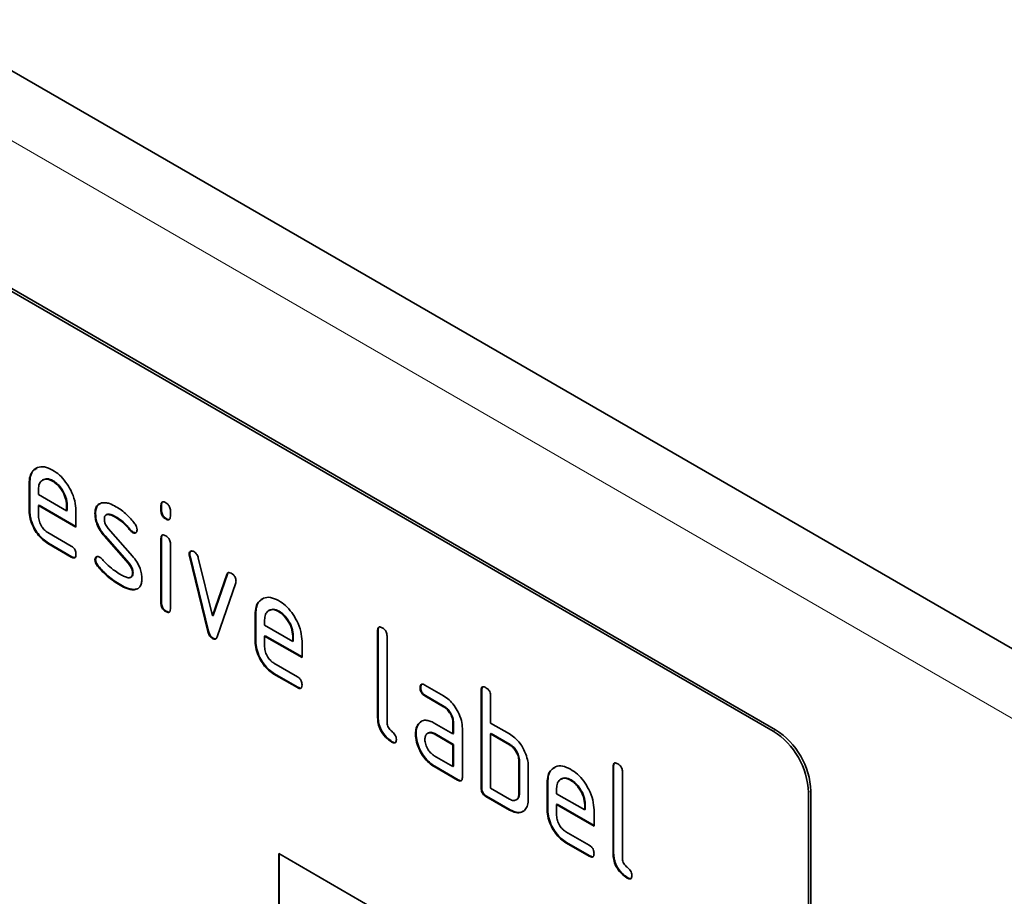
# Model space of a CAD drawing. Units: millimetres. Extents: x 75 to 2100, y 0 to 1460.
# Drawn here: x 834 to 894, y 340 to 393 of the extents above; entities that cross this region are included whole.
import ezdxf

# ---------------------------------------------------------------- set-up
doc = ezdxf.new("R2010")
doc.units = ezdxf.units.MM
doc.header["$LTSCALE"] = 5
doc.linetypes.add('SLD-Durchgehend', pattern=[0])
doc.layers.add('133406', color=7, linetype='Continuous', lineweight=25)
doc.layers.add('TANGENT_EDGES', color=4, linetype='Continuous', lineweight=25)

# ---------------------------------------------------------------- blocks, each defined once
blk = doc.blocks.new('1042845-M_B_ISOMETRIC VIEW')
at = {"layer": '133406', "linetype": 'SLD-Durchgehend', "lineweight": 35}
for p, q in [((894.8, -3711.78), (187.693, -3303.576)), ((867.345, -3709.162), (802.291, -3671.607)), ((867.486, -3709.08), (802.432, -3671.525)), ((823.509, -3694.064), (823.465, -3694.09)), ((824.1, -3694.126), (824.065, -3694.146)), ((822.691, -3694.285), (822.655, -3694.305)), ((822.655, -3695.938), (822.655, -3694.305)), ((822.691, -3695.918), (822.691, -3694.285)), ((823.221, -3694.633), (823.221, -3694.958)), ((823.221, -3694.958), (824.909, -3695.933)), ((822.691, -3695.918), (822.655, -3695.938)), ((823.256, -3695.591), (823.221, -3695.611)), ((823.221, -3695.611), (823.221, -3696.265)), ((825.471, -3696.91), (823.221, -3695.611)), ((825.471, -3696.87), (823.256, -3695.591)), ((824.945, -3695.587), (824.909, -3695.608)), ((824.909, -3695.933), (824.909, -3695.608)), ((824.945, -3695.912), (824.909, -3695.933)), ((824.945, -3695.912), (824.945, -3695.587)), ((825.471, -3695.931), (825.471, -3696.91)), ((830.61, -3695.589), (830.575, -3695.609)), ((830.575, -3695.933), (830.575, -3695.609)), ((830.61, -3695.913), (830.575, -3695.933)), ((830.61, -3695.913), (830.61, -3695.589)), ((831.141, -3695.936), (831.141, -3696.26)), ((826.648, -3696.076), (826.613, -3696.097)), ((827.313, -3696.157), (827.269, -3696.183)), ((827.909, -3696.317), (827.874, -3696.338)), ((830.893, -3696.401), (830.858, -3696.421)), ((827.404, -3696.988), (828.863, -3698.648)), ((828.766, -3697.093), (828.73, -3697.113)), ((823.784, -3697.243), (825.19, -3698.054)), ((827.214, -3697.438), (827.178, -3697.458)), ((828.624, -3699.101), (827.178, -3697.458)), ((828.659, -3699.08), (827.214, -3697.438)), ((828.898, -3697.209), (828.863, -3697.229)), ((830.61, -3697.573), (830.575, -3697.594)), ((830.575, -3701.491), (830.575, -3697.594)), ((830.61, -3701.471), (830.61, -3697.573)), ((823.82, -3697.876), (823.784, -3697.896)), ((825.19, -3698.708), (823.784, -3697.896)), ((825.225, -3698.687), (823.82, -3697.876)), ((831.141, -3697.92), (831.141, -3701.818)), ((825.225, -3698.687), (825.19, -3698.708)), ((826.648, -3698.855), (826.613, -3698.876)), ((832.305, -3698.524), (832.27, -3698.544)), ((832.321, -3698.641), (832.286, -3698.662)), ((833.395, -3703.177), (832.286, -3698.662)), ((833.43, -3703.157), (832.321, -3698.641)), ((832.819, -3698.762), (833.675, -3702.24)), ((826.805, -3699.237), (826.769, -3699.258)), ((828.659, -3699.08), (828.624, -3699.101)), ((828.76, -3699.926), (828.805, -3699.901)), ((828.898, -3699.664), (828.863, -3699.685)), ((833.675, -3702.24), (834.527, -3699.748)), ((833.71, -3702.219), (834.563, -3699.728)), ((834.563, -3699.728), (834.527, -3699.748)), ((828.165, -3700.384), (828.129, -3700.405)), ((829.055, -3700.646), (829.019, -3700.666)), ((829.21, -3700.593), (829.055, -3700.646)), ((835.065, -3700.266), (833.956, -3703.496)), ((830.61, -3701.471), (830.575, -3701.491)), ((830.893, -3701.959), (830.858, -3701.98)), ((833.71, -3702.219), (833.675, -3702.24)), ((836.267, -3702.122), (836.232, -3702.143)), ((836.232, -3703.776), (836.232, -3702.143)), ((836.267, -3703.755), (836.267, -3702.122)), ((837.085, -3701.902), (837.041, -3701.927)), ((837.676, -3701.963), (837.641, -3701.983)), ((836.798, -3702.471), (836.798, -3702.796)), ((836.798, -3702.796), (838.486, -3703.77)), ((833.43, -3703.157), (833.395, -3703.177)), ((833.71, -3703.586), (833.675, -3703.606)), ((836.833, -3703.429), (836.798, -3703.449)), ((836.798, -3703.449), (836.798, -3704.102)), ((839.048, -3704.748), (836.798, -3703.449)), ((839.048, -3704.707), (836.833, -3703.429)), ((838.521, -3703.425), (838.486, -3703.445)), ((838.486, -3703.77), (838.486, -3703.445)), ((838.521, -3703.75), (838.521, -3703.425)), ((843.621, -3703.101), (843.586, -3703.122)), ((843.586, -3708.348), (843.586, -3703.122)), ((843.621, -3708.327), (843.621, -3703.101)), ((844.151, -3703.448), (844.151, -3708.674)), ((836.267, -3703.755), (836.232, -3703.776)), ((838.521, -3703.75), (838.486, -3703.77)), ((839.048, -3703.768), (839.048, -3704.748)), ((837.361, -3705.081), (838.766, -3705.892)), ((837.396, -3705.713), (837.361, -3705.734)), ((838.766, -3706.545), (837.361, -3705.734)), ((838.801, -3706.525), (837.396, -3705.713)), ((838.801, -3706.525), (838.766, -3706.545)), ((846.177, -3706.536), (846.141, -3706.557)), ((846.423, -3706.393), (847.548, -3707.042)), ((846.458, -3707.026), (846.423, -3707.046)), ((847.548, -3707.695), (846.423, -3707.046)), ((847.583, -3707.675), (846.458, -3707.026)), ((849.844, -3706.693), (849.808, -3706.714)), ((849.808, -3712.593), (849.808, -3706.714)), ((849.844, -3712.573), (849.844, -3706.693)), ((850.374, -3707.04), (850.374, -3708.674)), ((847.583, -3707.675), (847.548, -3707.695)), ((843.621, -3708.327), (843.586, -3708.348)), ((846.045, -3708.742), (846.01, -3708.763)), ((846.045, -3708.742), (846.24, -3708.556)), ((846.986, -3708.678), (848.111, -3709.327)), ((848.147, -3708.653), (848.111, -3708.674)), ((848.111, -3709.327), (848.111, -3708.674)), ((848.147, -3709.307), (848.147, -3708.653)), ((850.374, -3708.674), (851.505, -3709.327)), ((845.896, -3709.314), (845.861, -3709.334)), ((846.626, -3709.269), (846.582, -3709.294)), ((847.022, -3709.31), (846.986, -3709.331)), ((848.111, -3709.98), (846.986, -3709.331)), ((848.147, -3709.96), (847.022, -3709.31)), ((848.147, -3709.307), (848.111, -3709.327)), ((848.677, -3709), (848.677, -3711.94)), ((850.409, -3709.306), (850.374, -3709.327)), ((850.374, -3709.327), (850.374, -3712.593)), ((851.505, -3709.98), (850.374, -3709.327)), ((851.541, -3709.959), (850.409, -3709.306)), ((844.468, -3709.796), (844.433, -3709.817)), ((848.147, -3709.96), (848.111, -3709.98)), ((848.111, -3711.287), (848.111, -3709.98)), ((848.147, -3711.266), (848.147, -3709.96)), ((851.541, -3709.959), (851.505, -3709.98)), ((846.986, -3710.637), (848.111, -3711.287)), ((847.022, -3711.27), (846.986, -3711.29)), ((848.394, -3712.103), (846.986, -3711.29)), ((848.429, -3712.083), (847.022, -3711.27)), ((848.147, -3711.266), (848.111, -3711.287)), ((852.106, -3710.939), (852.071, -3710.96)), ((852.071, -3712.919), (852.071, -3710.96)), ((852.106, -3712.899), (852.106, -3710.939)), ((852.637, -3711.286), (852.637, -3713.246)), ((857.763, -3711.265), (857.728, -3711.286)), ((857.728, -3716.512), (857.728, -3711.286)), ((857.763, -3716.491), (857.763, -3711.265)), ((858.294, -3711.612), (858.294, -3716.838)), ((848.429, -3712.083), (848.394, -3712.103)), ((853.803, -3712.246), (853.768, -3712.266)), ((853.768, -3713.899), (853.768, -3712.266)), ((853.803, -3713.879), (853.803, -3712.246)), ((854.622, -3712.025), (854.577, -3712.051)), ((855.213, -3712.087), (855.177, -3712.107)), ((849.844, -3712.573), (849.808, -3712.593)), ((850.127, -3713.062), (850.091, -3713.083)), ((851.505, -3713.899), (850.091, -3713.083)), ((851.541, -3713.879), (850.127, -3713.062)), ((850.374, -3712.593), (851.505, -3713.246)), ((852.106, -3712.899), (852.071, -3712.919)), ((854.334, -3712.594), (854.334, -3712.919)), ((854.334, -3712.919), (856.022, -3713.894)), ((869.466, -3712.836), (869.466, -3746.314)), ((869.607, -3712.754), (869.607, -3746.233)), ((851.901, -3713.29), (851.945, -3713.265)), ((854.369, -3713.552), (854.334, -3713.572)), ((854.334, -3713.572), (854.334, -3714.226)), ((856.584, -3714.871), (854.334, -3713.572)), ((856.584, -3714.831), (854.369, -3713.552)), ((856.057, -3713.548), (856.022, -3713.569)), ((856.022, -3713.894), (856.022, -3713.569)), ((856.057, -3713.873), (856.057, -3713.548)), ((851.541, -3713.879), (851.505, -3713.899)), ((853.803, -3713.879), (853.768, -3713.899)), ((856.057, -3713.873), (856.022, -3713.894)), ((856.584, -3713.892), (856.584, -3714.871)), ((854.897, -3715.204), (856.302, -3716.015)), ((854.932, -3715.837), (854.897, -3715.857)), ((856.302, -3716.669), (854.897, -3715.857)), ((856.338, -3716.648), (854.932, -3715.837)), ((837.646, -3716.514), (867.345, -3733.658)), ((837.646, -3716.514), (837.646, -3726.312)), ((837.681, -3716.534), (837.681, -3726.292)), ((857.763, -3716.491), (857.728, -3716.512)), ((856.338, -3716.648), (856.302, -3716.669)), ((858.611, -3717.96), (858.575, -3717.981))]:
    blk.add_line(p, q, dxfattribs=at)
for centre, start, end in [((864.88, -3713.034), 2.4763, 57.5237), ((865.021, -3712.953), 2.4764, 57.5236)]:
    blk.add_arc(centre, 4.59, start, end, dxfattribs=at)
for points, knots in [([(822.655, -3694.305), (822.665, -3694.151), (822.686, -3693.843), (822.872, -3693.512), (823.169, -3693.308), (823.575, -3693.252), (823.901, -3693.408), (824.065, -3693.485)], [0, 0, 0, 0, 0.186811, 0.37355, 0.560454, 0.780186, 1, 1, 1, 1]), ([(822.691, -3694.285), (822.701, -3694.132), (822.723, -3693.826), (822.881, -3693.517), (823.045, -3693.422), (823.111, -3693.383)], [0, 0, 0, 0, 0.373346, 0.74655, 1, 1, 1, 1]), ([(824.065, -3693.485), (824.203, -3693.577), (824.48, -3693.76), (824.862, -3694.193), (825.187, -3694.725), (825.431, -3695.341), (825.458, -3695.734), (825.471, -3695.931)], [0, 0, 0, 0, 0.1867933, 0.3734797, 0.5603727, 0.7801273, 1, 1, 1, 1]), ([(824.065, -3694.146), (823.94, -3694.091), (823.691, -3693.982), (823.418, -3694.09), (823.246, -3694.309), (823.229, -3694.525), (823.221, -3694.633)], [0, 0, 0, 0, 0.279532, 0.559299, 0.779622, 1, 1, 1, 1]), ([(824.1, -3694.126), (823.973, -3694.067), (823.747, -3693.961), (823.584, -3694.046), (823.512, -3694.083)], [0, 0, 0, 0, 0.5601094, 1, 1, 1, 1]), ([(824.909, -3695.608), (824.895, -3695.455), (824.865, -3695.151), (824.634, -3694.701), (824.358, -3694.345), (824.162, -3694.212), (824.065, -3694.146)], [0, 0, 0, 0, 0.279524, 0.559345, 0.779653, 1, 1, 1, 1]), ([(824.945, -3695.587), (824.93, -3695.435), (824.901, -3695.13), (824.669, -3694.681), (824.394, -3694.324), (824.198, -3694.192), (824.1, -3694.126)], [0, 0, 0, 0, 0.279524, 0.559345, 0.779653, 1, 1, 1, 1]), ([(823.784, -3697.896), (823.673, -3697.823), (823.451, -3697.678), (823.146, -3697.329), (822.884, -3696.904), (822.688, -3696.411), (822.666, -3696.096), (822.655, -3695.938)], [0, 0, 0, 0, 0.186863, 0.373571, 0.560401, 0.780126, 1, 1, 1, 1]), ([(823.82, -3697.876), (823.708, -3697.803), (823.486, -3697.657), (823.181, -3697.309), (822.919, -3696.884), (822.723, -3696.39), (822.702, -3696.075), (822.691, -3695.918)], [0, 0, 0, 0, 0.186863, 0.373571, 0.560401, 0.780126, 1, 1, 1, 1]), ([(826.613, -3696.097), (826.618, -3696.004), (826.629, -3695.818), (826.743, -3695.557), (826.911, -3695.494), (827.013, -3695.456)], [0, 0, 0, 0, 0.2807434, 0.5610962, 1, 1, 1, 1]), ([(826.648, -3696.076), (826.654, -3695.984), (826.666, -3695.799), (826.748, -3695.586), (826.86, -3695.538), (826.91, -3695.517)], [0, 0, 0, 0, 0.360408, 0.720315, 1, 1, 1, 1]), ([(827.013, -3695.456), (827.086, -3695.448), (827.232, -3695.432), (827.524, -3695.503), (827.741, -3695.616), (827.874, -3695.685)], [0, 0, 0, 0, 0.279945, 0.560392, 1, 1, 1, 1]), ([(827.874, -3695.685), (827.984, -3695.753), (828.204, -3695.89), (828.591, -3696.212), (828.841, -3696.51), (828.994, -3696.693)], [0, 0, 0, 0, 0.2802746, 0.5605015, 1, 1, 1, 1]), ([(830.575, -3695.609), (830.577, -3695.561), (830.582, -3695.465), (830.653, -3695.385), (830.757, -3695.395), (830.824, -3695.43), (830.858, -3695.447)], [0, 0, 0, 0, 0.280747, 0.559078, 0.7793, 1, 1, 1, 1]), ([(830.858, -3696.421), (830.815, -3696.394), (830.729, -3696.339), (830.625, -3696.197), (830.58, -3696.052), (830.577, -3695.973), (830.575, -3695.933)], [0, 0, 0, 0, 0.280602, 0.55855, 0.778688, 1, 1, 1, 1]), ([(830.61, -3695.589), (830.611, -3695.538), (830.613, -3695.448), (830.665, -3695.41), (830.687, -3695.393)], [0, 0, 0, 0, 0.558875, 1, 1, 1, 1]), ([(830.893, -3696.401), (830.85, -3696.374), (830.765, -3696.319), (830.66, -3696.177), (830.615, -3696.032), (830.612, -3695.952), (830.61, -3695.913)], [0, 0, 0, 0, 0.280602, 0.55855, 0.778688, 1, 1, 1, 1]), ([(830.858, -3695.447), (830.901, -3695.475), (830.986, -3695.53), (831.092, -3695.671), (831.136, -3695.817), (831.139, -3695.896), (831.141, -3695.936)], [0, 0, 0, 0, 0.280669, 0.558898, 0.779069, 1, 1, 1, 1]), ([(823.221, -3696.265), (823.232, -3696.366), (823.252, -3696.57), (823.404, -3696.871), (823.588, -3697.109), (823.719, -3697.198), (823.784, -3697.243)], [0, 0, 0, 0, 0.279457, 0.559355, 0.779724, 1, 1, 1, 1]), ([(827.178, -3697.458), (827.086, -3697.345), (826.903, -3697.12), (826.719, -3696.74), (826.625, -3696.39), (826.617, -3696.195), (826.613, -3696.097)], [0, 0, 0, 0, 0.2800894, 0.5595782, 0.779698, 1, 1, 1, 1]), ([(827.214, -3697.438), (827.122, -3697.325), (826.938, -3697.099), (826.755, -3696.72), (826.66, -3696.37), (826.652, -3696.174), (826.648, -3696.076)], [0, 0, 0, 0, 0.280089, 0.559578, 0.779698, 1, 1, 1, 1]), ([(827.874, -3696.338), (827.798, -3696.296), (827.645, -3696.213), (827.456, -3696.152), (827.319, -3696.154), (827.234, -3696.199), (827.182, -3696.291), (827.177, -3696.377), (827.175, -3696.42)], [0, 0, 0, 0, 0.250135, 0.500018, 0.625152, 0.750014, 0.874986, 1, 1, 1, 1]), ([(827.175, -3696.42), (827.177, -3696.471), (827.182, -3696.575), (827.25, -3696.784), (827.346, -3696.911), (827.404, -3696.988)], [0, 0, 0, 0, 0.280898, 0.562064, 1, 1, 1, 1]), ([(827.909, -3696.317), (827.833, -3696.275), (827.68, -3696.191), (827.492, -3696.134), (827.367, -3696.13), (827.327, -3696.156), (827.312, -3696.166)], [0, 0, 0, 0, 0.360931, 0.7214986, 0.90206, 1, 1, 1, 1]), ([(828.73, -3697.113), (828.579, -3696.936), (828.309, -3696.62), (828.007, -3696.424), (827.874, -3696.338)], [0, 0, 0, 0, 0.559809, 1, 1, 1, 1]), ([(828.766, -3697.093), (828.614, -3696.916), (828.344, -3696.6), (828.042, -3696.404), (827.909, -3696.317)], [0, 0, 0, 0, 0.559809, 1, 1, 1, 1]), ([(831.141, -3696.26), (831.138, -3696.308), (831.134, -3696.404), (831.063, -3696.484), (830.958, -3696.474), (830.891, -3696.439), (830.858, -3696.421)], [0, 0, 0, 0, 0.280653, 0.559015, 0.779223, 1, 1, 1, 1]), ([(831.1, -3696.435), (831.095, -3696.441), (831.072, -3696.47), (830.992, -3696.45), (830.926, -3696.417), (830.893, -3696.401)], [0, 0, 0, 0, 0.118958, 0.558911, 1, 1, 1, 1]), ([(828.863, -3697.229), (828.837, -3697.213), (828.79, -3697.183), (828.749, -3697.135), (828.73, -3697.113)], [0, 0, 0, 0, 0.559363, 1, 1, 1, 1]), ([(828.898, -3697.209), (828.872, -3697.192), (828.826, -3697.162), (828.784, -3697.114), (828.766, -3697.093)], [0, 0, 0, 0, 0.559363, 1, 1, 1, 1]), ([(829.143, -3697.066), (829.138, -3697.111), (829.129, -3697.201), (829.051, -3697.261), (828.96, -3697.275), (828.895, -3697.245), (828.863, -3697.229)], [0, 0, 0, 0, 0.279379, 0.559651, 0.779915, 1, 1, 1, 1]), ([(828.994, -3696.693), (829.041, -3696.761), (829.125, -3696.884), (829.138, -3697.01), (829.143, -3697.066)], [0, 0, 0, 0, 0.559625, 1, 1, 1, 1]), ([(829.089, -3697.225), (829.085, -3697.229), (829.062, -3697.252), (828.994, -3697.252), (828.93, -3697.223), (828.898, -3697.209)], [0, 0, 0, 0, 0.098067, 0.549217, 1, 1, 1, 1]), ([(830.575, -3697.594), (830.577, -3697.545), (830.582, -3697.449), (830.653, -3697.37), (830.757, -3697.379), (830.824, -3697.414), (830.858, -3697.432)], [0, 0, 0, 0, 0.280747, 0.559078, 0.7793, 1, 1, 1, 1]), ([(830.61, -3697.573), (830.611, -3697.523), (830.613, -3697.433), (830.665, -3697.394), (830.687, -3697.377)], [0, 0, 0, 0, 0.558875, 1, 1, 1, 1]), ([(830.858, -3697.432), (830.901, -3697.459), (830.986, -3697.514), (831.092, -3697.656), (831.136, -3697.802), (831.139, -3697.881), (831.141, -3697.92)], [0, 0, 0, 0, 0.2806695, 0.5588982, 0.7790691, 1, 1, 1, 1]), ([(825.19, -3698.054), (825.233, -3698.082), (825.318, -3698.136), (825.423, -3698.279), (825.467, -3698.425), (825.47, -3698.504), (825.471, -3698.543)], [0, 0, 0, 0, 0.280653, 0.559015, 0.779223, 1, 1, 1, 1]), ([(825.471, -3698.543), (825.469, -3698.592), (825.464, -3698.688), (825.394, -3698.768), (825.29, -3698.76), (825.223, -3698.725), (825.19, -3698.708)], [0, 0, 0, 0, 0.280602, 0.55855, 0.778688, 1, 1, 1, 1]), ([(825.431, -3698.719), (825.426, -3698.725), (825.404, -3698.754), (825.324, -3698.736), (825.258, -3698.704), (825.225, -3698.687)], [0, 0, 0, 0, 0.120704, 0.559183, 1, 1, 1, 1]), ([(826.613, -3698.876), (826.617, -3698.831), (826.627, -3698.741), (826.705, -3698.682), (826.795, -3698.666), (826.86, -3698.698), (826.893, -3698.714)], [0, 0, 0, 0, 0.279305, 0.5591702, 0.7795699, 1, 1, 1, 1]), ([(826.769, -3699.258), (826.72, -3699.188), (826.632, -3699.064), (826.619, -3698.933), (826.613, -3698.876)], [0, 0, 0, 0, 0.559449, 1, 1, 1, 1]), ([(826.648, -3698.855), (826.652, -3698.809), (826.659, -3698.726), (826.711, -3698.694), (826.734, -3698.68)], [0, 0, 0, 0, 0.559131, 1, 1, 1, 1]), ([(826.805, -3699.237), (826.755, -3699.168), (826.668, -3699.044), (826.654, -3698.913), (826.648, -3698.855)], [0, 0, 0, 0, 0.559449, 1, 1, 1, 1]), ([(826.893, -3698.714), (826.914, -3698.727), (826.951, -3698.75), (826.985, -3698.785), (827, -3698.801)], [0, 0, 0, 0, 0.559329, 1, 1, 1, 1]), ([(827, -3698.801), (827.075, -3698.879), (827.207, -3699.018), (827.342, -3699.153), (827.401, -3699.213)], [0, 0, 0, 0, 0.5599878, 1, 1, 1, 1]), ([(828.863, -3698.648), (828.954, -3698.761), (829.137, -3698.987), (829.32, -3699.366), (829.412, -3699.715), (829.42, -3699.91), (829.425, -3700.008)], [0, 0, 0, 0, 0.280061, 0.559526, 0.779716, 1, 1, 1, 1]), ([(832.27, -3698.544), (832.274, -3698.499), (832.284, -3698.409), (832.362, -3698.351), (832.452, -3698.337), (832.517, -3698.368), (832.55, -3698.384)], [0, 0, 0, 0, 0.279308, 0.558966, 0.779531, 1, 1, 1, 1]), ([(832.286, -3698.662), (832.281, -3698.639), (832.272, -3698.598), (832.27, -3698.561), (832.27, -3698.544)], [0, 0, 0, 0, 0.559826, 1, 1, 1, 1]), ([(832.305, -3698.524), (832.309, -3698.478), (832.316, -3698.396), (832.367, -3698.364), (832.389, -3698.35)], [0, 0, 0, 0, 0.565055, 1, 1, 1, 1]), ([(832.321, -3698.641), (832.316, -3698.619), (832.307, -3698.578), (832.306, -3698.54), (832.305, -3698.524)], [0, 0, 0, 0, 0.559826, 1, 1, 1, 1]), ([(832.55, -3698.384), (832.583, -3698.406), (832.65, -3698.45), (832.76, -3698.58), (832.797, -3698.693), (832.819, -3698.762)], [0, 0, 0, 0, 0.281095, 0.562005, 1, 1, 1, 1]), ([(828.129, -3700.405), (827.997, -3700.324), (827.734, -3700.163), (827.371, -3699.882), (827.046, -3699.58), (826.862, -3699.365), (826.769, -3699.258)], [0, 0, 0, 0, 0.280049, 0.560029, 0.780044, 1, 1, 1, 1]), ([(828.165, -3700.384), (828.033, -3700.304), (827.769, -3700.143), (827.407, -3699.862), (827.082, -3699.56), (826.897, -3699.345), (826.805, -3699.237)], [0, 0, 0, 0, 0.280049, 0.560029, 0.780044, 1, 1, 1, 1]), ([(827.401, -3699.213), (827.538, -3699.329), (827.784, -3699.538), (828.036, -3699.693), (828.147, -3699.761)], [0, 0, 0, 0, 0.559987, 1, 1, 1, 1]), ([(828.863, -3699.685), (828.86, -3699.631), (828.854, -3699.524), (828.785, -3699.309), (828.685, -3699.18), (828.624, -3699.101)], [0, 0, 0, 0, 0.28088, 0.561791, 1, 1, 1, 1]), ([(828.898, -3699.664), (828.895, -3699.611), (828.889, -3699.504), (828.82, -3699.289), (828.72, -3699.159), (828.659, -3699.08)], [0, 0, 0, 0, 0.28088, 0.561791, 1, 1, 1, 1]), ([(828.147, -3699.761), (828.225, -3699.804), (828.381, -3699.889), (828.574, -3699.954), (828.713, -3699.951), (828.801, -3699.909), (828.855, -3699.816), (828.86, -3699.729), (828.863, -3699.685)], [0, 0, 0, 0, 0.250142, 0.500027, 0.62517, 0.750095, 0.874976, 1, 1, 1, 1]), ([(828.797, -3699.898), (828.809, -3699.893), (828.85, -3699.875), (828.889, -3699.794), (828.895, -3699.708), (828.898, -3699.664)], [0, 0, 0, 0, 0.16604, 0.582783, 1, 1, 1, 1]), ([(829.425, -3700.008), (829.42, -3700.104), (829.41, -3700.295), (829.32, -3700.502), (829.183, -3700.624), (829.074, -3700.652), (829.019, -3700.666)], [0, 0, 0, 0, 0.280085, 0.559801, 0.779889, 1, 1, 1, 1]), ([(834.527, -3699.748), (834.54, -3699.72), (834.564, -3699.662), (834.656, -3699.618), (834.743, -3699.657), (834.796, -3699.681)], [0, 0, 0, 0, 0.280868, 0.561605, 1, 1, 1, 1]), ([(834.563, -3699.728), (834.574, -3699.697), (834.589, -3699.653), (834.625, -3699.64), (834.635, -3699.636)], [0, 0, 0, 0, 0.721572, 1, 1, 1, 1]), ([(834.796, -3699.681), (834.839, -3699.708), (834.924, -3699.763), (835.031, -3699.902), (835.076, -3700.048), (835.08, -3700.128), (835.082, -3700.168)], [0, 0, 0, 0, 0.2806, 0.558502, 0.778738, 1, 1, 1, 1]), ([(829.019, -3700.666), (828.943, -3700.671), (828.791, -3700.679), (828.488, -3700.593), (828.265, -3700.476), (828.129, -3700.405)], [0, 0, 0, 0, 0.279877, 0.560232, 1, 1, 1, 1]), ([(829.055, -3700.646), (828.979, -3700.65), (828.826, -3700.659), (828.523, -3700.572), (828.301, -3700.456), (828.165, -3700.384)], [0, 0, 0, 0, 0.279877, 0.560232, 1, 1, 1, 1]), ([(835.082, -3700.168), (835.081, -3700.188), (835.079, -3700.223), (835.069, -3700.253), (835.065, -3700.266)], [0, 0, 0, 0, 0.559382, 1, 1, 1, 1]), ([(836.232, -3702.143), (836.242, -3701.989), (836.262, -3701.681), (836.449, -3701.349), (836.745, -3701.146), (837.151, -3701.09), (837.478, -3701.245), (837.641, -3701.323)], [0, 0, 0, 0, 0.186811, 0.37355, 0.560454, 0.780186, 1, 1, 1, 1]), ([(836.267, -3702.122), (836.278, -3701.969), (836.299, -3701.663), (836.458, -3701.354), (836.622, -3701.259), (836.688, -3701.221)], [0, 0, 0, 0, 0.373346, 0.74655, 1, 1, 1, 1]), ([(830.858, -3701.98), (830.815, -3701.952), (830.729, -3701.898), (830.625, -3701.756), (830.58, -3701.61), (830.577, -3701.531), (830.575, -3701.491)], [0, 0, 0, 0, 0.280602, 0.55855, 0.778688, 1, 1, 1, 1]), ([(830.893, -3701.959), (830.85, -3701.932), (830.765, -3701.877), (830.66, -3701.735), (830.615, -3701.59), (830.612, -3701.511), (830.61, -3701.471)], [0, 0, 0, 0, 0.2806015, 0.5585498, 0.7786882, 1, 1, 1, 1]), ([(831.141, -3701.818), (831.138, -3701.866), (831.134, -3701.962), (831.063, -3702.042), (830.958, -3702.032), (830.891, -3701.997), (830.858, -3701.98)], [0, 0, 0, 0, 0.280653, 0.559015, 0.779223, 1, 1, 1, 1]), ([(837.676, -3701.963), (837.55, -3701.904), (837.324, -3701.799), (837.161, -3701.883), (837.089, -3701.921)], [0, 0, 0, 0, 0.560109, 1, 1, 1, 1]), ([(837.641, -3701.323), (837.78, -3701.415), (838.057, -3701.598), (838.439, -3702.031), (838.764, -3702.563), (839.007, -3703.178), (839.034, -3703.571), (839.048, -3703.768)], [0, 0, 0, 0, 0.186793, 0.37348, 0.560373, 0.780127, 1, 1, 1, 1]), ([(831.1, -3701.993), (831.095, -3701.999), (831.072, -3702.028), (830.992, -3702.009), (830.926, -3701.976), (830.893, -3701.959)], [0, 0, 0, 0, 0.118958, 0.558911, 1, 1, 1, 1]), ([(837.641, -3701.983), (837.517, -3701.929), (837.268, -3701.819), (836.994, -3701.928), (836.822, -3702.146), (836.806, -3702.362), (836.798, -3702.471)], [0, 0, 0, 0, 0.279532, 0.559299, 0.779622, 1, 1, 1, 1]), ([(838.486, -3703.445), (838.471, -3703.293), (838.442, -3702.988), (838.21, -3702.539), (837.935, -3702.182), (837.739, -3702.05), (837.641, -3701.983)], [0, 0, 0, 0, 0.279524, 0.559345, 0.779653, 1, 1, 1, 1]), ([(838.521, -3703.425), (838.506, -3703.272), (838.477, -3702.968), (838.246, -3702.518), (837.97, -3702.162), (837.774, -3702.029), (837.676, -3701.963)], [0, 0, 0, 0, 0.279524, 0.559345, 0.779653, 1, 1, 1, 1]), ([(843.586, -3703.122), (843.588, -3703.073), (843.593, -3702.977), (843.664, -3702.896), (843.768, -3702.905), (843.835, -3702.941), (843.869, -3702.958)], [0, 0, 0, 0, 0.280763, 0.559007, 0.779253, 1, 1, 1, 1]), ([(843.621, -3703.101), (843.622, -3703.051), (843.624, -3702.96), (843.675, -3702.921), (843.698, -3702.904)], [0, 0, 0, 0, 0.558148, 1, 1, 1, 1]), ([(843.869, -3702.958), (843.912, -3702.986), (843.997, -3703.041), (844.103, -3703.183), (844.147, -3703.329), (844.15, -3703.409), (844.151, -3703.448)], [0, 0, 0, 0, 0.280669, 0.558931, 0.779165, 1, 1, 1, 1]), ([(833.675, -3703.606), (833.638, -3703.581), (833.564, -3703.532), (833.454, -3703.374), (833.417, -3703.252), (833.395, -3703.177)], [0, 0, 0, 0, 0.280091, 0.561469, 1, 1, 1, 1]), ([(833.71, -3703.586), (833.673, -3703.561), (833.6, -3703.512), (833.489, -3703.354), (833.452, -3703.231), (833.43, -3703.157)], [0, 0, 0, 0, 0.280091, 0.561469, 1, 1, 1, 1]), ([(833.956, -3703.496), (833.943, -3703.528), (833.917, -3703.593), (833.849, -3703.647), (833.762, -3703.649), (833.704, -3703.62), (833.675, -3703.606)], [0, 0, 0, 0, 0.280137, 0.559877, 0.779607, 1, 1, 1, 1]), ([(833.897, -3703.603), (833.89, -3703.609), (833.864, -3703.632), (833.797, -3703.627), (833.739, -3703.599), (833.71, -3703.586)], [0, 0, 0, 0, 0.168101, 0.583423, 1, 1, 1, 1]), ([(837.361, -3705.734), (837.25, -3705.661), (837.027, -3705.515), (836.722, -3705.167), (836.46, -3704.741), (836.264, -3704.248), (836.243, -3703.933), (836.232, -3703.776)], [0, 0, 0, 0, 0.186863, 0.373571, 0.560401, 0.780126, 1, 1, 1, 1]), ([(837.396, -3705.713), (837.285, -3705.64), (837.063, -3705.495), (836.757, -3705.146), (836.496, -3704.721), (836.3, -3704.228), (836.278, -3703.913), (836.267, -3703.755)], [0, 0, 0, 0, 0.186863, 0.373571, 0.560401, 0.780126, 1, 1, 1, 1]), ([(836.798, -3704.102), (836.808, -3704.204), (836.829, -3704.408), (836.981, -3704.708), (837.165, -3704.947), (837.295, -3705.036), (837.361, -3705.081)], [0, 0, 0, 0, 0.279457, 0.559355, 0.779724, 1, 1, 1, 1]), ([(838.766, -3705.892), (838.809, -3705.919), (838.895, -3705.974), (838.999, -3706.117), (839.043, -3706.262), (839.046, -3706.341), (839.048, -3706.381)], [0, 0, 0, 0, 0.280653, 0.559015, 0.779223, 1, 1, 1, 1]), ([(839.048, -3706.381), (839.045, -3706.429), (839.041, -3706.525), (838.97, -3706.605), (838.867, -3706.598), (838.8, -3706.563), (838.766, -3706.545)], [0, 0, 0, 0, 0.280602, 0.55855, 0.778688, 1, 1, 1, 1]), ([(839.008, -3706.556), (839.003, -3706.562), (838.98, -3706.591), (838.9, -3706.574), (838.834, -3706.541), (838.801, -3706.525)], [0, 0, 0, 0, 0.120704, 0.559183, 1, 1, 1, 1]), ([(846.141, -3706.557), (846.144, -3706.509), (846.148, -3706.412), (846.219, -3706.331), (846.322, -3706.34), (846.389, -3706.375), (846.423, -3706.393)], [0, 0, 0, 0, 0.2806695, 0.5588982, 0.7790691, 1, 1, 1, 1]), ([(846.423, -3707.046), (846.38, -3707.019), (846.294, -3706.964), (846.19, -3706.821), (846.146, -3706.676), (846.143, -3706.596), (846.141, -3706.557)], [0, 0, 0, 0, 0.280747, 0.559078, 0.7793, 1, 1, 1, 1]), ([(846.177, -3706.536), (846.178, -3706.486), (846.18, -3706.396), (846.23, -3706.357), (846.252, -3706.339)], [0, 0, 0, 0, 0.5609921, 1, 1, 1, 1]), ([(846.458, -3707.026), (846.415, -3706.998), (846.33, -3706.943), (846.225, -3706.8), (846.181, -3706.655), (846.178, -3706.576), (846.177, -3706.536)], [0, 0, 0, 0, 0.280747, 0.559078, 0.7793, 1, 1, 1, 1]), ([(849.808, -3706.714), (849.811, -3706.666), (849.815, -3706.569), (849.886, -3706.489), (849.99, -3706.498), (850.058, -3706.533), (850.091, -3706.551)], [0, 0, 0, 0, 0.280763, 0.559007, 0.779253, 1, 1, 1, 1]), ([(849.844, -3706.693), (849.845, -3706.643), (849.847, -3706.553), (849.898, -3706.513), (849.92, -3706.496)], [0, 0, 0, 0, 0.558148, 1, 1, 1, 1]), ([(850.091, -3706.551), (850.134, -3706.578), (850.22, -3706.633), (850.326, -3706.775), (850.369, -3706.921), (850.372, -3707.001), (850.374, -3707.04)], [0, 0, 0, 0, 0.280669, 0.558931, 0.779165, 1, 1, 1, 1]), ([(847.548, -3707.042), (847.659, -3707.116), (847.881, -3707.262), (848.187, -3707.609), (848.446, -3708.035), (848.644, -3708.528), (848.666, -3708.843), (848.677, -3709)], [0, 0, 0, 0, 0.186802, 0.373514, 0.560407, 0.780078, 1, 1, 1, 1]), ([(848.111, -3708.674), (848.102, -3708.572), (848.085, -3708.368), (847.931, -3708.066), (847.745, -3707.827), (847.614, -3707.739), (847.548, -3707.695)], [0, 0, 0, 0, 0.27963, 0.559223, 0.779548, 1, 1, 1, 1]), ([(848.147, -3708.653), (848.138, -3708.552), (848.12, -3708.348), (847.966, -3708.045), (847.781, -3707.806), (847.649, -3707.719), (847.583, -3707.675)], [0, 0, 0, 0, 0.27963, 0.559223, 0.779548, 1, 1, 1, 1]), ([(844.433, -3709.817), (844.306, -3709.73), (844.052, -3709.558), (843.755, -3709.133), (843.604, -3708.703), (843.592, -3708.466), (843.586, -3708.348)], [0, 0, 0, 0, 0.28008, 0.559069, 0.779201, 1, 1, 1, 1]), ([(844.468, -3709.796), (844.341, -3709.71), (844.088, -3709.538), (843.791, -3709.112), (843.639, -3708.683), (843.627, -3708.446), (843.621, -3708.327)], [0, 0, 0, 0, 0.2800799, 0.559069, 0.7792014, 1, 1, 1, 1]), ([(844.151, -3708.674), (844.155, -3708.718), (844.162, -3708.807), (844.256, -3708.999), (844.433, -3709.164), (844.611, -3709.327), (844.704, -3709.52), (844.711, -3709.608), (844.715, -3709.652)], [0, 0, 0, 0, 0.1253046, 0.2503353, 0.4998957, 0.7496864, 0.8747157, 1, 1, 1, 1]), ([(845.861, -3709.334), (845.869, -3709.21), (845.883, -3708.987), (845.971, -3708.831), (846.01, -3708.763)], [0, 0, 0, 0, 0.55981, 1, 1, 1, 1]), ([(845.896, -3709.314), (845.904, -3709.189), (845.918, -3708.967), (846.007, -3708.811), (846.045, -3708.742)], [0, 0, 0, 0, 0.55981, 1, 1, 1, 1]), ([(846.01, -3708.763), (846.071, -3708.691), (846.193, -3708.546), (846.453, -3708.489), (846.725, -3708.541), (846.899, -3708.632), (846.986, -3708.678)], [0, 0, 0, 0, 0.279971, 0.559505, 0.779714, 1, 1, 1, 1]), ([(846.986, -3711.29), (846.875, -3711.218), (846.653, -3711.072), (846.348, -3710.724), (846.089, -3710.298), (845.893, -3709.806), (845.872, -3709.492), (845.861, -3709.334)], [0, 0, 0, 0, 0.186885, 0.37361, 0.560398, 0.78009, 1, 1, 1, 1]), ([(847.022, -3711.27), (846.911, -3711.197), (846.689, -3711.052), (846.384, -3710.704), (846.125, -3710.278), (845.929, -3709.786), (845.907, -3709.471), (845.896, -3709.314)], [0, 0, 0, 0, 0.1868849, 0.3736097, 0.5603978, 0.7800903, 1, 1, 1, 1]), ([(846.986, -3709.331), (846.903, -3709.294), (846.736, -3709.221), (846.552, -3709.292), (846.44, -3709.442), (846.429, -3709.587), (846.423, -3709.659)], [0, 0, 0, 0, 0.279478, 0.559304, 0.77968, 1, 1, 1, 1]), ([(847.022, -3709.31), (846.937, -3709.271), (846.785, -3709.2), (846.676, -3709.257), (846.627, -3709.282)], [0, 0, 0, 0, 0.55842, 1, 1, 1, 1]), ([(851.505, -3709.327), (851.617, -3709.399), (851.839, -3709.544), (852.127, -3709.86), (852.345, -3710.205), (852.439, -3710.43), (852.486, -3710.542)], [0, 0, 0, 0, 0.279989, 0.559593, 0.779716, 1, 1, 1, 1]), ([(844.715, -3709.652), (844.712, -3709.701), (844.708, -3709.797), (844.637, -3709.877), (844.534, -3709.869), (844.467, -3709.834), (844.433, -3709.817)], [0, 0, 0, 0, 0.280602, 0.55855, 0.778688, 1, 1, 1, 1]), ([(844.675, -3709.828), (844.67, -3709.834), (844.647, -3709.863), (844.567, -3709.845), (844.501, -3709.813), (844.468, -3709.796)], [0, 0, 0, 0, 0.1207041, 0.5591835, 1, 1, 1, 1]), ([(846.423, -3709.659), (846.433, -3709.761), (846.454, -3709.964), (846.606, -3710.265), (846.79, -3710.503), (846.921, -3710.593), (846.986, -3710.637)], [0, 0, 0, 0, 0.279457, 0.559355, 0.779724, 1, 1, 1, 1]), ([(852.071, -3710.96), (852.062, -3710.858), (852.044, -3710.654), (851.89, -3710.35), (851.703, -3710.112), (851.571, -3710.024), (851.505, -3709.98)], [0, 0, 0, 0, 0.279621, 0.559225, 0.779528, 1, 1, 1, 1]), ([(852.106, -3710.939), (852.097, -3710.837), (852.079, -3710.633), (851.925, -3710.33), (851.738, -3710.091), (851.607, -3710.003), (851.541, -3709.959)], [0, 0, 0, 0, 0.279621, 0.559225, 0.779528, 1, 1, 1, 1]), ([(852.486, -3710.542), (852.535, -3710.687), (852.622, -3710.946), (852.632, -3711.182), (852.637, -3711.286)], [0, 0, 0, 0, 0.559798, 1, 1, 1, 1]), ([(853.768, -3712.266), (853.778, -3712.112), (853.798, -3711.804), (853.985, -3711.473), (854.282, -3711.269), (854.687, -3711.213), (855.014, -3711.369), (855.177, -3711.446)], [0, 0, 0, 0, 0.1868108, 0.3735502, 0.5604544, 0.7801859, 1, 1, 1, 1]), ([(857.728, -3711.286), (857.73, -3711.237), (857.735, -3711.141), (857.806, -3711.06), (857.91, -3711.07), (857.977, -3711.105), (858.011, -3711.122)], [0, 0, 0, 0, 0.280763, 0.559007, 0.779253, 1, 1, 1, 1]), ([(857.763, -3711.265), (857.764, -3711.215), (857.766, -3711.125), (857.817, -3711.085), (857.84, -3711.068)], [0, 0, 0, 0, 0.558148, 1, 1, 1, 1]), ([(858.011, -3711.122), (858.054, -3711.15), (858.139, -3711.205), (858.245, -3711.347), (858.289, -3711.493), (858.292, -3711.573), (858.294, -3711.612)], [0, 0, 0, 0, 0.280669, 0.558931, 0.779165, 1, 1, 1, 1]), ([(853.803, -3712.246), (853.814, -3712.093), (853.835, -3711.787), (853.994, -3711.478), (854.158, -3711.383), (854.224, -3711.344)], [0, 0, 0, 0, 0.373346, 0.74655, 1, 1, 1, 1]), ([(855.177, -3711.446), (855.316, -3711.538), (855.593, -3711.721), (855.975, -3712.154), (856.3, -3712.686), (856.544, -3713.302), (856.57, -3713.695), (856.584, -3713.892)], [0, 0, 0, 0, 0.186793, 0.37348, 0.560373, 0.780127, 1, 1, 1, 1]), ([(848.677, -3711.94), (848.675, -3711.988), (848.67, -3712.084), (848.599, -3712.165), (848.495, -3712.156), (848.428, -3712.121), (848.394, -3712.103)], [0, 0, 0, 0, 0.2805959, 0.5585662, 0.7787869, 1, 1, 1, 1]), ([(848.637, -3712.115), (848.632, -3712.121), (848.609, -3712.15), (848.528, -3712.132), (848.462, -3712.099), (848.429, -3712.083)], [0, 0, 0, 0, 0.122047, 0.560037, 1, 1, 1, 1]), ([(855.177, -3712.107), (855.053, -3712.052), (854.804, -3711.943), (854.531, -3712.051), (854.359, -3712.27), (854.342, -3712.486), (854.334, -3712.594)], [0, 0, 0, 0, 0.279532, 0.559299, 0.779622, 1, 1, 1, 1]), ([(855.213, -3712.087), (855.086, -3712.028), (854.86, -3711.922), (854.697, -3712.007), (854.625, -3712.044)], [0, 0, 0, 0, 0.560109, 1, 1, 1, 1]), ([(856.022, -3713.569), (856.007, -3713.416), (855.978, -3713.112), (855.747, -3712.662), (855.471, -3712.306), (855.275, -3712.173), (855.177, -3712.107)], [0, 0, 0, 0, 0.279524, 0.559345, 0.779653, 1, 1, 1, 1]), ([(856.057, -3713.548), (856.043, -3713.396), (856.013, -3713.091), (855.782, -3712.642), (855.506, -3712.285), (855.31, -3712.153), (855.213, -3712.087)], [0, 0, 0, 0, 0.279524, 0.559345, 0.779653, 1, 1, 1, 1]), ([(850.091, -3713.083), (850.048, -3713.055), (849.962, -3713.001), (849.858, -3712.858), (849.813, -3712.712), (849.81, -3712.633), (849.808, -3712.593)], [0, 0, 0, 0, 0.280711, 0.558625, 0.778846, 1, 1, 1, 1]), ([(850.127, -3713.062), (850.083, -3713.035), (849.998, -3712.98), (849.893, -3712.837), (849.849, -3712.692), (849.845, -3712.612), (849.844, -3712.573)], [0, 0, 0, 0, 0.280711, 0.558625, 0.778846, 1, 1, 1, 1]), ([(851.505, -3713.246), (851.589, -3713.283), (851.756, -3713.357), (851.941, -3713.286), (852.054, -3713.137), (852.065, -3712.992), (852.071, -3712.919)], [0, 0, 0, 0, 0.279574, 0.559225, 0.779646, 1, 1, 1, 1]), ([(851.935, -3713.256), (851.95, -3713.252), (852.017, -3713.235), (852.087, -3713.111), (852.1, -3712.97), (852.106, -3712.899)], [0, 0, 0, 0, 0.121992, 0.561062, 1, 1, 1, 1]), ([(852.637, -3713.246), (852.629, -3713.37), (852.612, -3713.617), (852.466, -3713.887), (852.227, -3714.05), (851.899, -3714.089), (851.637, -3713.963), (851.505, -3713.899)], [0, 0, 0, 0, 0.186795, 0.373486, 0.560371, 0.780117, 1, 1, 1, 1]), ([(852.335, -3713.954), (852.312, -3713.972), (852.205, -3714.054), (851.931, -3714.063), (851.671, -3713.94), (851.541, -3713.879)], [0, 0, 0, 0, 0.1164959, 0.558111, 1, 1, 1, 1]), ([(854.897, -3715.857), (854.786, -3715.784), (854.564, -3715.639), (854.258, -3715.29), (853.997, -3714.865), (853.801, -3714.372), (853.779, -3714.057), (853.768, -3713.899)], [0, 0, 0, 0, 0.1868628, 0.3735715, 0.5604014, 0.7801263, 1, 1, 1, 1]), ([(854.932, -3715.837), (854.821, -3715.764), (854.599, -3715.618), (854.294, -3715.27), (854.032, -3714.845), (853.836, -3714.351), (853.814, -3714.036), (853.803, -3713.879)], [0, 0, 0, 0, 0.186863, 0.373571, 0.560401, 0.780126, 1, 1, 1, 1]), ([(854.334, -3714.226), (854.344, -3714.327), (854.365, -3714.531), (854.517, -3714.832), (854.701, -3715.07), (854.832, -3715.159), (854.897, -3715.204)], [0, 0, 0, 0, 0.279457, 0.559355, 0.779724, 1, 1, 1, 1]), ([(856.302, -3716.015), (856.345, -3716.043), (856.431, -3716.097), (856.536, -3716.24), (856.579, -3716.386), (856.582, -3716.465), (856.584, -3716.504)], [0, 0, 0, 0, 0.280653, 0.559015, 0.779223, 1, 1, 1, 1]), ([(856.584, -3716.504), (856.582, -3716.553), (856.577, -3716.649), (856.506, -3716.729), (856.403, -3716.721), (856.336, -3716.686), (856.302, -3716.669)], [0, 0, 0, 0, 0.280602, 0.55855, 0.778688, 1, 1, 1, 1]), ([(858.575, -3717.981), (858.448, -3717.894), (858.195, -3717.722), (857.898, -3717.297), (857.746, -3716.867), (857.734, -3716.63), (857.728, -3716.512)], [0, 0, 0, 0, 0.2800799, 0.559069, 0.7792014, 1, 1, 1, 1]), ([(858.611, -3717.96), (858.483, -3717.874), (858.23, -3717.702), (857.933, -3717.276), (857.781, -3716.847), (857.769, -3716.61), (857.763, -3716.491)], [0, 0, 0, 0, 0.28008, 0.559069, 0.779201, 1, 1, 1, 1]), ([(856.544, -3716.68), (856.539, -3716.686), (856.516, -3716.715), (856.436, -3716.697), (856.371, -3716.665), (856.338, -3716.648)], [0, 0, 0, 0, 0.120704, 0.559183, 1, 1, 1, 1]), ([(858.294, -3716.838), (858.297, -3716.882), (858.304, -3716.971), (858.398, -3717.164), (858.575, -3717.328), (858.753, -3717.491), (858.846, -3717.684), (858.853, -3717.772), (858.857, -3717.817)], [0, 0, 0, 0, 0.125305, 0.250335, 0.499896, 0.749686, 0.874716, 1, 1, 1, 1]), ([(858.857, -3717.817), (858.854, -3717.865), (858.85, -3717.961), (858.779, -3718.041), (858.676, -3718.033), (858.609, -3717.998), (858.575, -3717.981)], [0, 0, 0, 0, 0.280602, 0.55855, 0.778688, 1, 1, 1, 1]), ([(858.817, -3717.992), (858.812, -3717.998), (858.789, -3718.027), (858.709, -3718.01), (858.643, -3717.977), (858.611, -3717.96)], [0, 0, 0, 0, 0.120704, 0.559183, 1, 1, 1, 1])]:
    blk.add_open_spline(points, degree=3, knots=knots, dxfattribs=at)
at = {"layer": 'TANGENT_EDGES', "linetype": 'SLD-Durchgehend', "lineweight": 18}
for p, q in [((892.235, -3714.487), (185.128, -3306.283)), ((867.345, -3709.162), (867.486, -3709.08)), ((869.607, -3712.754), (869.466, -3712.836))]:
    blk.add_line(p, q, dxfattribs=at)

msp = doc.modelspace()

# ---------------------------------------------------------------- block references
at = {"layer": '133406'}
msp.add_blockref('1042845-M_B_ISOMETRIC VIEW', (12.368, 4059.202), dxfattribs=at)

doc.saveas('drawing.dxf')
